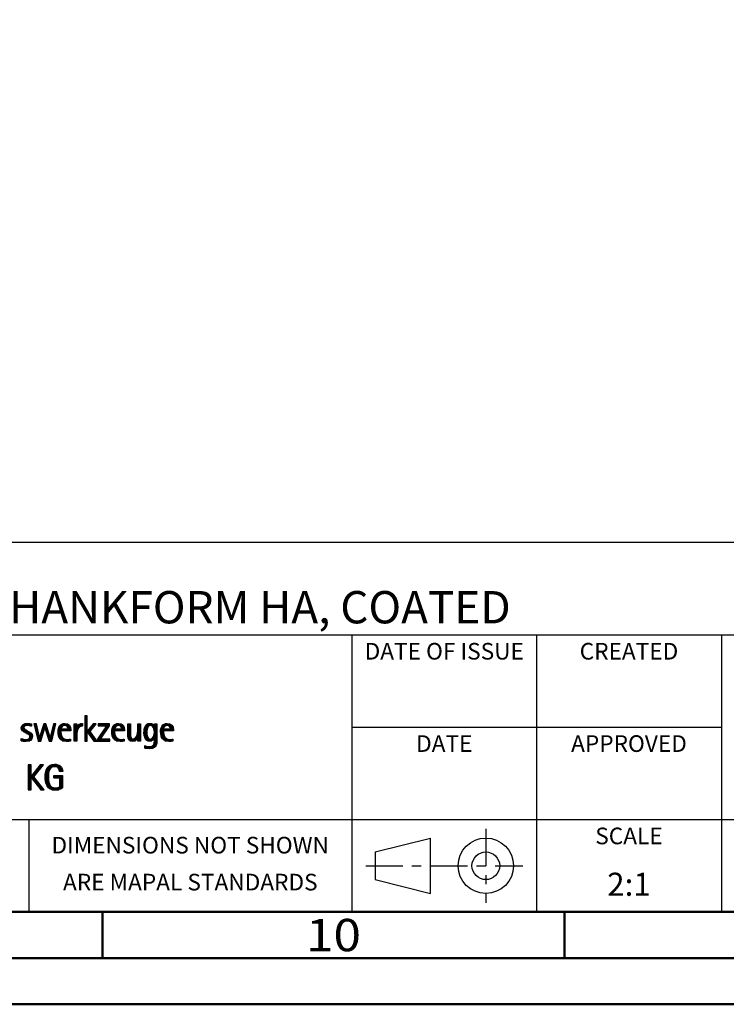
# Model space of a CAD drawing. Units: millimetres. Extents: x -230 to 364, y -153 to 268.
# Drawn here: x 208 to 284, y -152 to -46 of the extents above; entities that cross this region are included whole.
import ezdxf
from ezdxf.enums import TextEntityAlignment as Align

# ---------------------------------------------------------------- set-up
doc = ezdxf.new("R2010")
doc.units = ezdxf.units.MM
doc.linetypes.add('CENTER', pattern=[7, 4, -1, 1, -1])
doc.linetypes.add('GEN7', pattern=[15, 10, -2.5, 0, -2.5])
doc.layers.get('0').update_dxf_attribs({"linetype": 'CONTINUOUS'})
for name, color, linetype in [('AM_0', 7, 'CONTINUOUS'), ('AM_4', 3, 'CONTINUOUS'), ('AM_6', 2, 'CONTINUOUS'), ('AM_7', 4, 'GEN7')]:
    doc.layers.add(name, color=color, linetype=linetype)
doc.layers.add('AM_BOR', color=7, linetype='CONTINUOUS', lineweight=50)
doc.styles.get("Standard").update_dxf_attribs({"font": 'ISOCP.SHX'})

# ---------------------------------------------------------------- blocks, each defined once
blk = doc.blocks.new('A2')
at = {"layer": 'AM_BOR', "color": 1}
for p, q in [((447, 10), (447, 5)), ((497, 10), (497, 5))]:
    blk.add_line(p, q, dxfattribs=at)
for points in [[(0, 0), (594, 0), (594, 420), (0, 420)], [(10, 410), (10, 10), (584, 10), (584, 410)]]:
    blk.add_lwpolyline(points, close=True, dxfattribs=at)
at = {"layer": 'AM_BOR', "color": 7}
blk.add_lwpolyline([(5, 5), (589, 5), (589, 415), (5, 415)], close=True, dxfattribs=at)
at = {"layer": 'AM_BOR', "color": 2, "width": 1.125}
blk.add_text('10', height=3.5, dxfattribs=at).set_placement((472, 7.5), align=Align.MIDDLE_CENTER)
blk = doc.blocks.new('MAPAL_FRAME_LOGO')
at = {"layer": 'AM_0', "color": 1}
for p, q in [((51.07, 11.23), (51.07, 8.5)), ((51.33, 11.23), (51.07, 11.23)), ((51.07, 11.14), (51.33, 11.14)), ((51.07, 11.04), (51.33, 11.04)), ((51.07, 10.94), (51.33, 10.94)), ((51.07, 10.84), (51.33, 10.84)), ((51.07, 10.74), (51.33, 10.74)), ((51.33, 9.59), (51.33, 11.23)), ((44.21, 9.94), (44.47, 9.94)), ((44.21, 9.84), (44.52, 9.84)), ((44.22, 10.04), (44.5, 10.04)), ((44.24, 9.74), (44.65, 9.74)), ((44.25, 10.14), (44.61, 10.14)), ((44.3, 9.64), (44.83, 9.64)), ((44.32, 10.24), (45.29, 10.24)), ((44.47, 10.34), (45.29, 10.34)), ((45.19, 10.14), (45.29, 10.14)), ((45.56, 10.38), (46.02, 8.5)), ((45.83, 10.38), (45.56, 10.38)), ((45.57, 10.34), (45.84, 10.34)), ((45.59, 10.24), (45.86, 10.24)), ((45.62, 10.14), (45.89, 10.14)), ((45.64, 10.04), (45.91, 10.04)), ((45.67, 9.94), (45.93, 9.94)), ((45.69, 9.84), (45.96, 9.84)), ((45.71, 9.74), (45.98, 9.74)), ((45.74, 9.64), (46, 9.64)), ((46.17, 8.92), (45.83, 10.38)), ((46.63, 10.38), (46.18, 8.92)), ((46.31, 8.5), (46.75, 9.94)), ((46.41, 9.64), (46.66, 9.64)), ((46.44, 9.74), (46.69, 9.74)), ((46.47, 9.84), (46.72, 9.84)), ((46.5, 9.94), (47, 9.94)), ((46.53, 10.04), (46.97, 10.04)), ((46.56, 10.14), (46.94, 10.14)), ((46.59, 10.24), (46.91, 10.24)), ((46.62, 10.34), (46.88, 10.34)), ((46.87, 10.38), (46.63, 10.38)), ((46.75, 9.94), (46.76, 9.94)), ((46.76, 9.94), (47.2, 8.5)), ((46.79, 9.84), (47.03, 9.84)), ((46.82, 9.74), (47.06, 9.74)), ((46.85, 9.64), (47.09, 9.64)), ((47.32, 8.92), (46.87, 10.38)), ((47.67, 10.38), (47.33, 8.92)), ((47.5, 8.5), (47.94, 10.38)), ((47.5, 9.64), (47.77, 9.64)), ((47.52, 9.74), (47.79, 9.74)), ((47.54, 9.84), (47.81, 9.84)), ((47.57, 9.94), (47.84, 9.94)), ((47.59, 10.04), (47.86, 10.04)), ((47.61, 10.14), (47.88, 10.14)), ((47.64, 10.24), (47.91, 10.24)), ((47.66, 10.34), (47.93, 10.34)), ((47.94, 10.38), (47.67, 10.38)), ((48.18, 9.64), (49.57, 9.64)), ((48.19, 9.74), (49.57, 9.74)), ((48.21, 9.84), (48.5, 9.84)), ((48.24, 9.94), (48.53, 9.94)), ((48.28, 10.04), (48.59, 10.04)), ((48.33, 10.14), (48.69, 10.14)), ((48.42, 10.24), (49.38, 10.24)), ((48.55, 10.34), (49.25, 10.34)), ((49.1, 10.14), (49.46, 10.14)), ((49.2, 10.04), (49.51, 10.04)), ((49.25, 9.94), (49.54, 9.94)), ((49.26, 9.84), (49.56, 9.84)), ((49.94, 10.34), (50.21, 10.34)), ((49.94, 10.24), (50.21, 10.24)), ((49.94, 10.14), (50.21, 10.14)), ((49.94, 10.04), (50.21, 10.04)), ((49.94, 9.94), (50.4, 9.94)), ((49.94, 9.84), (50.34, 9.84)), ((49.94, 9.74), (50.29, 9.74)), ((49.94, 9.64), (50.25, 9.64)), ((50.23, 10.04), (50.52, 10.04)), ((50.29, 10.14), (50.84, 10.14)), ((50.37, 10.24), (50.84, 10.24)), ((50.5, 10.34), (50.84, 10.34)), ((51.07, 10.64), (51.33, 10.64)), ((51.07, 10.54), (51.33, 10.54)), ((51.07, 10.44), (51.33, 10.44)), ((51.07, 10.34), (51.33, 10.34)), ((51.07, 10.24), (51.33, 10.24)), ((51.07, 10.14), (51.33, 10.14)), ((51.07, 10.04), (51.33, 10.04)), ((51.07, 9.94), (51.33, 9.94)), ((51.07, 9.84), (51.33, 9.84)), ((51.07, 9.74), (51.33, 9.74)), ((51.07, 9.64), (51.33, 9.64)), ((51.99, 10.38), (51.34, 9.59)), ((51.39, 9.64), (51.73, 9.64)), ((51.47, 9.74), (51.81, 9.74)), ((51.55, 9.84), (51.89, 9.84)), ((51.64, 9.94), (51.97, 9.94)), ((51.65, 9.55), (52.32, 10.38)), ((51.72, 10.04), (52.05, 10.04)), ((51.8, 10.14), (52.13, 10.14)), ((51.88, 10.24), (52.21, 10.24)), ((51.97, 10.34), (52.29, 10.34)), ((52.32, 10.38), (51.99, 10.38)), ((53.42, 10.16), (52.44, 8.72)), ((52.51, 10.38), (52.51, 10.16)), ((53.75, 10.38), (52.51, 10.38)), ((52.51, 10.34), (53.75, 10.34)), ((52.51, 10.24), (53.75, 10.24)), ((52.51, 10.16), (53.42, 10.16)), ((52.77, 8.72), (53.75, 10.15)), ((53.07, 9.64), (53.4, 9.64)), ((53.14, 9.74), (53.47, 9.74)), ((53.21, 9.84), (53.54, 9.84)), ((53.28, 9.94), (53.61, 9.94)), ((53.35, 10.04), (53.68, 10.04)), ((53.41, 10.14), (53.75, 10.14)), ((53.75, 10.15), (53.75, 10.38)), ((54, 9.64), (55.39, 9.64)), ((54.01, 9.74), (55.39, 9.74)), ((54.03, 9.84), (54.32, 9.84)), ((54.06, 9.94), (54.35, 9.94)), ((54.1, 10.04), (54.41, 10.04)), ((54.16, 10.14), (54.51, 10.14)), ((54.24, 10.24), (55.2, 10.24)), ((54.38, 10.34), (55.07, 10.34)), ((54.92, 10.14), (55.28, 10.14)), ((55.02, 10.04), (55.33, 10.04)), ((55.07, 9.94), (55.36, 9.94)), ((55.08, 9.84), (55.38, 9.84)), ((55.74, 10.34), (56.01, 10.34)), ((55.74, 10.24), (56.01, 10.24)), ((55.74, 10.14), (56.01, 10.14)), ((55.74, 10.04), (56.01, 10.04)), ((55.74, 9.94), (56.01, 9.94)), ((55.74, 9.84), (56.01, 9.84)), ((55.74, 9.74), (56.01, 9.74)), ((55.74, 9.64), (56.01, 9.64)), ((56.82, 10.34), (57.09, 10.34)), ((56.82, 10.24), (57.09, 10.24)), ((56.82, 10.14), (57.09, 10.14)), ((56.82, 10.04), (57.09, 10.04)), ((56.82, 9.94), (57.09, 9.94)), ((56.82, 9.84), (57.09, 9.84)), ((56.82, 9.74), (57.09, 9.74)), ((56.82, 9.64), (57.09, 9.64)), ((57.49, 9.64), (57.8, 9.64)), ((57.51, 9.74), (57.81, 9.74)), ((57.53, 9.84), (57.84, 9.84)), ((57.56, 9.94), (57.87, 9.94)), ((57.59, 10.04), (57.92, 10.04)), ((57.64, 10.14), (58.01, 10.14)), ((57.72, 10.24), (58.52, 10.24)), ((57.84, 10.34), (58.41, 10.34)), ((58.36, 10.14), (58.58, 10.14)), ((58.46, 10.04), (58.89, 10.04)), ((58.52, 9.94), (58.89, 9.94)), ((58.56, 9.84), (58.89, 9.84)), ((58.59, 9.74), (58.89, 9.74)), ((58.61, 9.64), (58.89, 9.64)), ((58.62, 10.34), (58.89, 10.34)), ((58.62, 10.24), (58.89, 10.24)), ((58.62, 10.14), (58.89, 10.14)), ((59.28, 9.64), (60.67, 9.64)), ((59.29, 9.74), (60.67, 9.74)), ((59.31, 9.84), (59.6, 9.84)), ((59.34, 9.94), (59.63, 9.94)), ((59.38, 10.04), (59.69, 10.04)), ((59.43, 10.14), (59.79, 10.14)), ((59.52, 10.24), (60.48, 10.24)), ((59.65, 10.34), (60.35, 10.34)), ((60.2, 10.14), (60.56, 10.14)), ((60.3, 10.04), (60.61, 10.04)), ((60.35, 9.94), (60.64, 9.94)), ((60.36, 9.84), (60.66, 9.84)), ((44.2, 8.74), (44.31, 8.74)), ((44.2, 8.64), (45.27, 8.64)), ((44.2, 8.54), (45.14, 8.54)), ((44.41, 9.54), (45, 9.54)), ((44.58, 9.44), (45.16, 9.44)), ((44.76, 9.34), (45.29, 9.34)), ((44.95, 9.24), (45.36, 9.24)), ((45, 8.74), (45.35, 8.74)), ((45.08, 9.14), (45.4, 9.14)), ((45.11, 8.84), (45.39, 8.84)), ((45.13, 9.04), (45.41, 9.04)), ((45.14, 8.94), (45.4, 8.94)), ((45.76, 9.54), (46.03, 9.54)), ((45.79, 9.44), (46.05, 9.44)), ((45.81, 9.34), (46.07, 9.34)), ((45.84, 9.24), (46.1, 9.24)), ((45.86, 9.14), (46.12, 9.14)), ((45.88, 9.04), (46.14, 9.04)), ((45.91, 8.94), (46.17, 8.94)), ((45.93, 8.84), (46.41, 8.84)), ((45.96, 8.74), (46.38, 8.74)), ((45.98, 8.64), (46.35, 8.64)), ((46, 8.54), (46.32, 8.54)), ((46.18, 8.92), (46.17, 8.92)), ((46.19, 8.94), (46.44, 8.94)), ((46.22, 9.04), (46.47, 9.04)), ((46.25, 9.14), (46.5, 9.14)), ((46.28, 9.24), (46.54, 9.24)), ((46.31, 9.34), (46.57, 9.34)), ((46.34, 9.44), (46.6, 9.44)), ((46.38, 9.54), (46.63, 9.54)), ((46.88, 9.54), (47.13, 9.54)), ((46.91, 9.44), (47.16, 9.44)), ((46.94, 9.34), (47.19, 9.34)), ((46.97, 9.24), (47.22, 9.24)), ((47, 9.14), (47.25, 9.14)), ((47.03, 9.04), (47.28, 9.04)), ((47.06, 8.94), (47.31, 8.94)), ((47.09, 8.84), (47.58, 8.84)), ((47.12, 8.74), (47.56, 8.74)), ((47.15, 8.64), (47.53, 8.64)), ((47.18, 8.54), (47.51, 8.54)), ((47.33, 8.92), (47.32, 8.92)), ((47.34, 8.94), (47.6, 8.94)), ((47.36, 9.04), (47.63, 9.04)), ((47.38, 9.14), (47.65, 9.14)), ((47.4, 9.24), (47.67, 9.24)), ((47.43, 9.34), (47.7, 9.34)), ((47.45, 9.44), (47.72, 9.44)), ((47.47, 9.54), (47.74, 9.54)), ((48.18, 9.54), (48.48, 9.54)), ((48.18, 9.44), (48.49, 9.44)), ((48.18, 9.34), (48.5, 9.34)), ((48.19, 9.24), (48.51, 9.24)), ((48.21, 9.14), (48.54, 9.14)), ((48.24, 9.04), (48.58, 9.04)), ((48.27, 8.94), (48.64, 8.94)), ((48.32, 8.84), (48.73, 8.84)), ((48.39, 8.74), (48.87, 8.74)), ((48.49, 8.64), (49.52, 8.64)), ((48.65, 8.54), (49.52, 8.54)), ((49.94, 9.54), (50.23, 9.54)), ((49.94, 9.44), (50.22, 9.44)), ((49.94, 9.34), (50.21, 9.34)), ((49.94, 9.24), (50.21, 9.24)), ((49.94, 9.14), (50.21, 9.14)), ((49.94, 9.04), (50.21, 9.04)), ((49.94, 8.94), (50.21, 8.94)), ((49.94, 8.84), (50.21, 8.84)), ((49.94, 8.74), (50.21, 8.74)), ((49.94, 8.64), (50.21, 8.64)), ((49.94, 8.54), (50.21, 8.54)), ((51.07, 9.54), (51.65, 9.54)), ((51.07, 9.44), (51.33, 9.44)), ((51.07, 9.34), (51.33, 9.34)), ((51.07, 9.24), (51.33, 9.24)), ((51.07, 9.14), (51.33, 9.14)), ((51.07, 9.04), (51.33, 9.04)), ((51.07, 8.94), (51.33, 8.94)), ((51.07, 8.84), (51.33, 8.84)), ((51.07, 8.74), (51.33, 8.74)), ((51.07, 8.64), (51.33, 8.64)), ((51.07, 8.54), (51.33, 8.54)), ((51.34, 9.59), (51.33, 9.59)), ((51.33, 9.5), (51.34, 9.5)), ((51.33, 8.5), (51.33, 9.5)), ((51.34, 9.5), (52.07, 8.5)), ((51.38, 9.44), (51.72, 9.44)), ((51.46, 9.34), (51.79, 9.34)), ((51.53, 9.24), (51.87, 9.24)), ((51.6, 9.14), (51.94, 9.14)), ((52.41, 8.5), (51.65, 9.55)), ((51.68, 9.04), (52.01, 9.04)), ((51.75, 8.94), (52.08, 8.94)), ((51.82, 8.84), (52.15, 8.84)), ((51.89, 8.74), (52.23, 8.74)), ((51.97, 8.64), (52.3, 8.64)), ((52.04, 8.54), (52.37, 8.54)), ((52.44, 8.72), (52.44, 8.5)), ((52.44, 8.64), (53.79, 8.64)), ((52.44, 8.54), (53.79, 8.54)), ((52.45, 8.74), (52.78, 8.74)), ((52.52, 8.84), (52.85, 8.84)), ((52.59, 8.94), (52.92, 8.94)), ((52.66, 9.04), (52.99, 9.04)), ((52.73, 9.14), (53.06, 9.14)), ((53.79, 8.72), (52.77, 8.72)), ((52.8, 9.24), (53.13, 9.24)), ((52.87, 9.34), (53.2, 9.34)), ((52.93, 9.44), (53.26, 9.44)), ((53, 9.54), (53.33, 9.54)), ((53.79, 8.5), (53.79, 8.72)), ((54, 9.54), (54.3, 9.54)), ((54, 9.44), (54.31, 9.44)), ((54, 9.34), (54.32, 9.34)), ((54.01, 9.24), (54.33, 9.24)), ((54.03, 9.14), (54.36, 9.14)), ((54.06, 9.04), (54.41, 9.04)), ((54.1, 8.94), (54.46, 8.94)), ((54.14, 8.84), (54.55, 8.84)), ((54.21, 8.74), (54.69, 8.74)), ((54.31, 8.64), (55.34, 8.64)), ((54.47, 8.54), (55.34, 8.54)), ((55.74, 9.54), (56.01, 9.54)), ((55.74, 9.44), (56.01, 9.44)), ((55.74, 9.34), (56.01, 9.34)), ((55.74, 9.24), (56.01, 9.24)), ((55.74, 9.14), (56.01, 9.14)), ((55.74, 9.04), (56.02, 9.04)), ((55.75, 8.94), (56.04, 8.94)), ((55.77, 8.84), (56.08, 8.84)), ((55.8, 8.74), (56.19, 8.74)), ((55.85, 8.64), (56.66, 8.64)), ((55.95, 8.54), (56.55, 8.54)), ((56.4, 8.74), (56.73, 8.74)), ((56.55, 8.84), (56.78, 8.84)), ((56.63, 8.94), (57.09, 8.94)), ((56.69, 9.04), (57.09, 9.04)), ((56.73, 9.14), (57.09, 9.14)), ((56.76, 9.24), (57.09, 9.24)), ((56.79, 9.34), (57.09, 9.34)), ((56.81, 9.44), (57.09, 9.44)), ((56.82, 9.54), (57.09, 9.54)), ((56.82, 8.84), (57.09, 8.84)), ((56.82, 8.74), (57.09, 8.74)), ((56.82, 8.64), (57.09, 8.64)), ((56.82, 8.54), (57.09, 8.54)), ((57.48, 9.44), (57.79, 9.44)), ((57.48, 9.34), (57.79, 9.34)), ((57.49, 9.54), (57.79, 9.54)), ((57.49, 9.24), (57.8, 9.24)), ((57.5, 9.14), (57.81, 9.14)), ((57.52, 9.04), (57.83, 9.04)), ((57.55, 8.94), (57.87, 8.94)), ((57.59, 8.84), (57.93, 8.84)), ((57.64, 8.74), (58.06, 8.74)), ((57.73, 8.64), (58.48, 8.64)), ((57.87, 8.54), (58.33, 8.54)), ((58.29, 8.74), (58.56, 8.74)), ((58.43, 8.84), (58.61, 8.84)), ((58.5, 8.94), (58.89, 8.94)), ((58.55, 9.04), (58.89, 9.04)), ((58.58, 9.14), (58.89, 9.14)), ((58.6, 9.24), (58.89, 9.24)), ((58.61, 9.34), (58.89, 9.34)), ((58.62, 9.54), (58.89, 9.54)), ((58.62, 9.44), (58.89, 9.44)), ((58.62, 8.84), (58.89, 8.84)), ((58.62, 8.74), (58.89, 8.74)), ((58.62, 8.64), (58.89, 8.64)), ((58.62, 8.54), (58.89, 8.54)), ((59.28, 9.54), (59.58, 9.54)), ((59.28, 9.44), (59.59, 9.44)), ((59.28, 9.34), (59.59, 9.34)), ((59.29, 9.24), (59.61, 9.24)), ((59.31, 9.14), (59.64, 9.14)), ((59.34, 9.04), (59.68, 9.04)), ((59.38, 8.94), (59.74, 8.94)), ((59.42, 8.84), (59.83, 8.84)), ((59.49, 8.74), (59.97, 8.74)), ((59.59, 8.64), (60.62, 8.64)), ((59.75, 8.54), (60.62, 8.54)), ((46.02, 8.5), (46.31, 8.5)), ((47.2, 8.5), (47.5, 8.5)), ((51.07, 8.5), (51.33, 8.5)), ((52.07, 8.5), (52.41, 8.5)), ((52.44, 8.5), (53.79, 8.5)), ((57.58, 7.94), (57.75, 7.94)), ((57.58, 7.84), (58.65, 7.84)), ((57.58, 7.74), (58.48, 7.74)), ((58.33, 7.94), (58.74, 7.94)), ((58.48, 8.04), (58.8, 8.04)), ((58.55, 8.14), (58.84, 8.14)), ((58.59, 8.24), (58.87, 8.24)), ((58.61, 8.34), (58.88, 8.34)), ((58.62, 8.44), (58.89, 8.44)), ((44.96, 5.95), (44.96, 3.23)), ((45.26, 5.95), (44.96, 5.95)), ((44.96, 5.94), (45.26, 5.94)), ((44.96, 5.84), (45.26, 5.84)), ((44.96, 5.74), (45.26, 5.74)), ((44.96, 5.64), (45.26, 5.64)), ((44.96, 5.54), (45.26, 5.54)), ((44.96, 5.44), (45.26, 5.44)), ((44.96, 5.34), (45.26, 5.34)), ((45.26, 4.72), (45.26, 5.95)), ((46.23, 5.95), (45.27, 4.72)), ((45.57, 4.65), (46.59, 5.95)), ((45.76, 5.34), (46.11, 5.34)), ((45.84, 5.44), (46.19, 5.44)), ((45.91, 5.54), (46.27, 5.54)), ((45.99, 5.64), (46.35, 5.64)), ((46.07, 5.74), (46.43, 5.74)), ((46.14, 5.84), (46.5, 5.84)), ((46.22, 5.94), (46.58, 5.94)), ((46.59, 5.95), (46.23, 5.95)), ((46.9, 5.34), (47.24, 5.34)), ((46.94, 5.44), (47.29, 5.44)), ((46.99, 5.54), (47.36, 5.54)), ((47.06, 5.64), (47.48, 5.64)), ((47.14, 5.74), (48.48, 5.74)), ((47.27, 5.84), (48.36, 5.84)), ((47.47, 5.94), (48.15, 5.94)), ((48.14, 5.64), (48.56, 5.64)), ((48.24, 5.54), (48.62, 5.54)), ((48.3, 5.44), (48.65, 5.44)), ((48.33, 5.34), (48.68, 5.34)), ((44.96, 5.24), (45.26, 5.24)), ((44.96, 5.14), (45.26, 5.14)), ((44.96, 5.04), (45.26, 5.04)), ((44.96, 4.94), (45.26, 4.94)), ((44.96, 4.84), (45.26, 4.84)), ((44.96, 4.74), (45.26, 4.74)), ((44.96, 4.64), (45.57, 4.64)), ((44.96, 4.54), (45.26, 4.54)), ((44.96, 4.44), (45.26, 4.44)), ((44.96, 4.34), (45.26, 4.34)), ((45.27, 4.72), (45.26, 4.72)), ((45.26, 4.56), (45.27, 4.56)), ((45.26, 3.23), (45.26, 4.56)), ((45.27, 4.56), (46.31, 3.23)), ((45.29, 4.74), (45.65, 4.74)), ((45.29, 4.54), (45.65, 4.54)), ((45.36, 4.44), (45.72, 4.44)), ((45.37, 4.84), (45.72, 4.84)), ((45.44, 4.34), (45.8, 4.34)), ((45.45, 4.94), (45.8, 4.94)), ((45.53, 5.04), (45.88, 5.04)), ((46.67, 3.23), (45.57, 4.65)), ((45.6, 5.14), (45.96, 5.14)), ((45.68, 5.24), (46.04, 5.24)), ((46.8, 4.84), (47.14, 4.84)), ((46.8, 4.74), (47.13, 4.74)), ((46.8, 4.64), (47.13, 4.64)), ((46.8, 4.54), (47.13, 4.54)), ((46.8, 4.44), (47.14, 4.44)), ((46.81, 4.94), (47.14, 4.94)), ((46.81, 4.34), (47.15, 4.34)), ((46.82, 5.04), (47.16, 5.04)), ((46.84, 5.14), (47.18, 5.14)), ((46.87, 5.24), (47.21, 5.24)), ((47.74, 4.74), (48.67, 4.74)), ((47.74, 4.64), (48.67, 4.64)), ((47.74, 4.54), (48.67, 4.54)), ((48.34, 5.24), (48.69, 5.24)), ((48.36, 4.44), (48.67, 4.44)), ((48.36, 4.34), (48.67, 4.34)), ((44.96, 4.24), (45.26, 4.24)), ((44.96, 4.14), (45.26, 4.14)), ((44.96, 4.04), (45.26, 4.04)), ((44.96, 3.94), (45.26, 3.94)), ((44.96, 3.84), (45.26, 3.84)), ((44.96, 3.74), (45.26, 3.74)), ((44.96, 3.64), (45.26, 3.64)), ((44.96, 3.54), (45.26, 3.54)), ((44.96, 3.44), (45.26, 3.44)), ((44.96, 3.34), (45.26, 3.34)), ((44.96, 3.24), (45.26, 3.24)), ((44.96, 3.23), (45.26, 3.23)), ((45.52, 4.24), (45.88, 4.24)), ((45.6, 4.14), (45.96, 4.14)), ((45.67, 4.04), (46.04, 4.04)), ((45.75, 3.94), (46.11, 3.94)), ((45.83, 3.84), (46.19, 3.84)), ((45.91, 3.74), (46.27, 3.74)), ((45.98, 3.64), (46.35, 3.64)), ((46.06, 3.54), (46.42, 3.54)), ((46.14, 3.44), (46.5, 3.44)), ((46.22, 3.34), (46.58, 3.34)), ((46.29, 3.24), (46.66, 3.24)), ((46.31, 3.23), (46.67, 3.23)), ((46.83, 4.24), (47.16, 4.24)), ((46.84, 4.14), (47.18, 4.14)), ((46.86, 4.04), (47.2, 4.04)), ((46.89, 3.94), (47.23, 3.94)), ((46.92, 3.84), (47.27, 3.84)), ((46.96, 3.74), (47.32, 3.74)), ((47.02, 3.64), (47.39, 3.64)), ((47.08, 3.54), (47.5, 3.54)), ((47.17, 3.44), (47.8, 3.44)), ((47.29, 3.34), (48.52, 3.34)), ((47.5, 3.24), (48.27, 3.24)), ((47.93, 3.44), (48.67, 3.44)), ((48.3, 3.54), (48.67, 3.54)), ((48.36, 4.24), (48.67, 4.24)), ((48.36, 4.14), (48.67, 4.14)), ((48.36, 4.04), (48.67, 4.04)), ((48.36, 3.94), (48.67, 3.94)), ((48.36, 3.84), (48.67, 3.84)), ((48.36, 3.74), (48.67, 3.74)), ((48.36, 3.64), (48.67, 3.64))]:
    blk.add_line(p, q, dxfattribs=at)
for points, knots in [([(44.2, 8.53), (44.37, 8.48), (44.54, 8.46), (44.71, 8.46), (45.09, 8.46), (45.41, 8.6), (45.41, 9.02), (45.41, 9.33), (45.21, 9.42), (44.97, 9.56), (44.97, 9.56), (44.81, 9.66), (44.81, 9.66), (44.7, 9.72), (44.47, 9.8), (44.47, 9.95), (44.47, 10.14), (44.71, 10.2), (44.85, 10.2), (45, 10.2), (45.15, 10.16), (45.29, 10.11), (45.29, 10.11), (45.29, 10.36), (45.29, 10.36), (45.15, 10.4), (45, 10.42), (44.85, 10.42), (44.52, 10.42), (44.2, 10.29), (44.2, 9.93), (44.2, 9.64), (44.41, 9.53), (44.63, 9.42), (44.63, 9.42), (44.8, 9.32), (44.8, 9.32), (44.94, 9.25), (45.14, 9.17), (45.14, 8.98), (45.14, 8.74), (44.88, 8.68), (44.68, 8.68), (44.51, 8.68), (44.35, 8.73), (44.2, 8.78), (44.2, 8.78), (44.2, 8.53), (44.2, 8.53)], [0, 0, 0, 0, 1, 1, 1, 2, 2, 2, 3, 3, 3, 4, 4, 4, 5, 5, 5, 6, 6, 6, 7, 7, 7, 8, 8, 8, 9, 9, 9, 10, 10, 10, 11, 11, 11, 12, 12, 12, 13, 13, 13, 14, 14, 14, 15, 15, 15, 16, 16, 16, 16]), ([(49.52, 8.73), (49.4, 8.7), (49.28, 8.68), (49.15, 8.68), (48.69, 8.68), (48.48, 9.1), (48.48, 9.51), (48.48, 9.51), (48.48, 9.62), (48.48, 9.62), (48.48, 9.62), (49.57, 9.62), (49.57, 9.62), (49.57, 9.62), (49.57, 9.71), (49.57, 9.71), (49.57, 10.13), (49.35, 10.42), (48.91, 10.42), (48.36, 10.42), (48.18, 9.99), (48.18, 9.5), (48.18, 8.89), (48.44, 8.46), (49.09, 8.46), (49.24, 8.46), (49.38, 8.47), (49.52, 8.51), (49.52, 8.51), (49.52, 8.73), (49.52, 8.73)], [0, 0, 0, 0, 1, 1, 1, 2, 2, 2, 3, 3, 3, 4, 4, 4, 5, 5, 5, 6, 6, 6, 7, 7, 7, 8, 8, 8, 9, 9, 9, 10, 10, 10, 10]), ([(48.5, 9.84), (48.55, 10.05), (48.67, 10.2), (48.9, 10.2), (49.1, 10.2), (49.26, 10.05), (49.26, 9.84), (49.26, 9.84), (48.5, 9.84), (48.5, 9.84)], [0, 0, 0, 0, 1, 1, 1, 2, 2, 2, 3, 3, 3, 3]), ([(50.21, 8.5), (50.21, 8.5), (50.21, 9.28), (50.21, 9.28), (50.21, 9.69), (50.36, 10.14), (50.84, 10.14), (50.84, 10.14), (50.84, 10.42), (50.84, 10.42), (50.54, 10.42), (50.33, 10.29), (50.22, 10.02), (50.22, 10.02), (50.21, 10.02), (50.21, 10.02), (50.21, 10.02), (50.21, 10.38), (50.21, 10.38), (50.21, 10.38), (49.94, 10.38), (49.94, 10.38), (49.94, 10.38), (49.94, 8.5), (49.94, 8.5), (49.94, 8.5), (50.21, 8.5), (50.21, 8.5)], [0, 0, 0, 0, 1, 1, 1, 2, 2, 2, 3, 3, 3, 4, 4, 4, 5, 5, 5, 6, 6, 6, 7, 7, 7, 8, 8, 8, 9, 9, 9, 9]), ([(55.34, 8.73), (55.22, 8.7), (55.1, 8.68), (54.97, 8.68), (54.51, 8.68), (54.3, 9.1), (54.3, 9.51), (54.3, 9.51), (54.3, 9.62), (54.3, 9.62), (54.3, 9.62), (55.39, 9.62), (55.39, 9.62), (55.39, 9.62), (55.39, 9.71), (55.39, 9.71), (55.39, 10.13), (55.17, 10.42), (54.73, 10.42), (54.18, 10.42), (54, 9.99), (54, 9.5), (54, 8.89), (54.26, 8.46), (54.91, 8.46), (55.06, 8.46), (55.21, 8.47), (55.34, 8.51), (55.34, 8.51), (55.34, 8.73), (55.34, 8.73)], [0, 0, 0, 0, 1, 1, 1, 2, 2, 2, 3, 3, 3, 4, 4, 4, 5, 5, 5, 6, 6, 6, 7, 7, 7, 8, 8, 8, 9, 9, 9, 10, 10, 10, 10]), ([(54.32, 9.84), (54.37, 10.05), (54.49, 10.2), (54.72, 10.2), (54.92, 10.2), (55.08, 10.05), (55.08, 9.84), (55.08, 9.84), (54.32, 9.84), (54.32, 9.84)], [0, 0, 0, 0, 1, 1, 1, 2, 2, 2, 3, 3, 3, 3]), ([(57.09, 8.5), (57.09, 8.5), (57.09, 10.38), (57.09, 10.38), (57.09, 10.38), (56.82, 10.38), (56.82, 10.38), (56.82, 10.38), (56.82, 9.61), (56.82, 9.61), (56.82, 9.31), (56.67, 8.72), (56.29, 8.72), (55.98, 8.72), (56.01, 9.13), (56.01, 9.34), (56.01, 9.34), (56.01, 10.38), (56.01, 10.38), (56.01, 10.38), (55.74, 10.38), (55.74, 10.38), (55.74, 10.38), (55.74, 9.04), (55.74, 9.04), (55.74, 8.73), (55.9, 8.46), (56.23, 8.46), (56.55, 8.46), (56.72, 8.64), (56.81, 8.93), (56.81, 8.93), (56.82, 8.93), (56.82, 8.93), (56.82, 8.93), (56.82, 8.5), (56.82, 8.5), (56.82, 8.5), (57.09, 8.5), (57.09, 8.5)], [0, 0, 0, 0, 1, 1, 1, 2, 2, 2, 3, 3, 3, 4, 4, 4, 5, 5, 5, 6, 6, 6, 7, 7, 7, 8, 8, 8, 9, 9, 9, 10, 10, 10, 11, 11, 11, 12, 12, 12, 13, 13, 13, 13]), ([(58.62, 8.53), (58.62, 8.13), (58.49, 7.9), (58.05, 7.9), (57.88, 7.9), (57.74, 7.94), (57.58, 8.01), (57.58, 8.01), (57.58, 7.74), (57.58, 7.74), (57.76, 7.7), (57.91, 7.68), (58.09, 7.68), (58.63, 7.68), (58.89, 7.96), (58.89, 8.49), (58.89, 8.49), (58.89, 10.38), (58.89, 10.38), (58.89, 10.38), (58.62, 10.38), (58.62, 10.38), (58.62, 10.38), (58.62, 10.07), (58.62, 10.07), (58.62, 10.07), (58.61, 10.07), (58.61, 10.07), (58.55, 10.29), (58.35, 10.42), (58.12, 10.42), (57.61, 10.42), (57.48, 9.84), (57.48, 9.43), (57.48, 9), (57.6, 8.5), (58.12, 8.5), (58.35, 8.5), (58.54, 8.63), (58.61, 8.86), (58.61, 8.86), (58.62, 8.86), (58.62, 8.86), (58.62, 8.86), (58.62, 8.53), (58.62, 8.53)], [0, 0, 0, 0, 1, 1, 1, 2, 2, 2, 3, 3, 3, 4, 4, 4, 5, 5, 5, 6, 6, 6, 7, 7, 7, 8, 8, 8, 9, 9, 9, 10, 10, 10, 11, 11, 11, 12, 12, 12, 13, 13, 13, 14, 14, 14, 15, 15, 15, 15]), ([(58.17, 8.72), (57.84, 8.72), (57.79, 9.18), (57.79, 9.42), (57.79, 9.67), (57.83, 10.2), (58.18, 10.2), (58.52, 10.2), (58.62, 9.74), (58.62, 9.48), (58.62, 9.21), (58.52, 8.72), (58.17, 8.72)], [0, 0, 0, 0, 1, 1, 1, 2, 2, 2, 3, 3, 3, 4, 4, 4, 4]), ([(60.62, 8.73), (60.5, 8.7), (60.38, 8.68), (60.25, 8.68), (59.79, 8.68), (59.58, 9.1), (59.58, 9.51), (59.58, 9.51), (59.58, 9.62), (59.58, 9.62), (59.58, 9.62), (60.67, 9.62), (60.67, 9.62), (60.67, 9.62), (60.67, 9.71), (60.67, 9.71), (60.67, 10.13), (60.45, 10.42), (60.01, 10.42), (59.46, 10.42), (59.28, 9.99), (59.28, 9.5), (59.28, 8.89), (59.54, 8.46), (60.19, 8.46), (60.34, 8.46), (60.48, 8.47), (60.62, 8.51), (60.62, 8.51), (60.62, 8.73), (60.62, 8.73)], [0, 0, 0, 0, 1, 1, 1, 2, 2, 2, 3, 3, 3, 4, 4, 4, 5, 5, 5, 6, 6, 6, 7, 7, 7, 8, 8, 8, 9, 9, 9, 10, 10, 10, 10]), ([(59.6, 9.84), (59.65, 10.05), (59.77, 10.2), (60, 10.2), (60.2, 10.2), (60.36, 10.05), (60.36, 9.84), (60.36, 9.84), (59.6, 9.84), (59.6, 9.84)], [0, 0, 0, 0, 1, 1, 1, 2, 2, 2, 3, 3, 3, 3]), ([(48.36, 3.59), (48.25, 3.48), (48.02, 3.44), (47.86, 3.44), (47.21, 3.44), (47.13, 4.19), (47.13, 4.68), (47.13, 5.14), (47.25, 5.74), (47.81, 5.74), (48.14, 5.74), (48.34, 5.53), (48.34, 5.21), (48.34, 5.21), (48.69, 5.21), (48.69, 5.21), (48.69, 5.72), (48.29, 6), (47.81, 6), (47.04, 6), (46.79, 5.35), (46.79, 4.68), (46.79, 3.94), (47, 3.18), (47.89, 3.18), (48.14, 3.18), (48.47, 3.27), (48.67, 3.44), (48.67, 3.44), (48.67, 4.77), (48.67, 4.77), (48.67, 4.77), (47.74, 4.77), (47.74, 4.77), (47.74, 4.77), (47.74, 4.51), (47.74, 4.51), (47.74, 4.51), (48.36, 4.51), (48.36, 4.51), (48.36, 4.51), (48.36, 3.59), (48.36, 3.59)], [0, 0, 0, 0, 1, 1, 1, 2, 2, 2, 3, 3, 3, 4, 4, 4, 5, 5, 5, 6, 6, 6, 7, 7, 7, 8, 8, 8, 9, 9, 9, 10, 10, 10, 11, 11, 11, 12, 12, 12, 13, 13, 13, 14, 14, 14, 14])]:
    blk.add_open_spline(points, degree=3, knots=knots, dxfattribs=at)
blk = doc.blocks.new('*U504')
at = {"layer": 'AM_4', "linetype": 'Continuous'}
for p, q in [((1, 1.5), (7, 3)), ((7, -3), (7, 3)), ((1, 1.5), (1, -1.5)), ((1, -1.5), (7, -3))]:
    blk.add_line(p, q, dxfattribs=at)
for radius in [3, 1.5]:
    blk.add_circle((13, 0), radius, dxfattribs=at)
at = {"layer": 'AM_7', "linetype": 'CENTER'}
for p, q in [((13, 4), (13, -4)), ((0, 0), (17, 0))]:
    blk.add_line(p, q, dxfattribs=at)
blk = doc.blocks.new('*U499')
at = {"layer": 'AM_0'}
for p, q in [((190, 0), (0, 0)), ((190, 0), (0, 0)), ((190, 0), (0, 0)), ((190, 0), (0, 0)), ((190, 0), (0, 0)), ((0, -10), (190, -10)), ((80, -10), (80, -40)), ((120, -10), (120, -40)), ((0, -30), (190, -30)), ((190, -40), (0, -40))]:
    blk.add_line(p, q, dxfattribs=at)
at = {"layer": 'AM_0', "color": 3, "linetype": 'Continuous'}
for p, q in [((100, -10), (100, -40)), ((80, -20), (120, -20)), ((45, -30), (45, -40))]:
    blk.add_line(p, q, dxfattribs=at)
blk.add_blockref('MAPAL_FRAME_LOGO', (0, -30))
at = {"layer": 'AM_0'}
blk.add_blockref('*U504', (81.5, -35), dxfattribs=at)
at = {"layer": 'AM_0', "color": 2}
for s, p in [('DATE OF ISSUE', (90, -12)), ('CREATED', (110, -12)), ('DATE', (90, -22)), ('APPROVED', (110, -22)), ('SCALE', (110, -32)), ('DIMENSIONS NOT SHOWN', (62.49, -33)), ('ARE MAPAL STANDARDS', (62.5, -37))]:
    blk.add_text(s, height=1.8, dxfattribs=at).set_placement(p, align=Align.MIDDLE)
at = {"layer": 'AM_0'}
for tag, p in [('TITLE', (1, -7)), ('MATERIAL_NO', (121, -27))]:
    blk.add_attdef(tag, text='', height=3.5, dxfattribs=at).set_placement(p, align=Align.MIDDLE_LEFT)
at = {"layer": 'AM_6', "width": 0.821429}
blk.add_attdef('DIN_FORMAT', text='', height=2.5, dxfattribs=at).set_placement((185, -7), align=Align.MIDDLE_CENTER)
at = {"layer": 'AM_6'}
for tag, p in [('DRAWING_NO', (121, -17)), ('TECHNICAL_SPEC', (121, -37))]:
    blk.add_attdef(tag, text='', height=2.5, dxfattribs=at).set_placement(p, align=Align.MIDDLE_LEFT)
for tag, p in [('INDEX_NO', (185, -17)), ('APP_DATE', (90, -27)), ('APP_NAME', (110, -27)), ('ORIGIN', (185, -27)), ('SCALE', (110, -37)), ('SHEET_OF_SHEETS', (185, -37))]:
    blk.add_attdef(tag, text='', height=2.5, dxfattribs=at).set_placement(p, align=Align.MIDDLE_CENTER)
blk = doc.blocks.new('MAPAL_FRAME-Model')
blk.add_blockref('A2', (0, 0))
at = {"layer": 'AM_0'}
ref = blk.add_blockref('*U499', (394, 50), dxfattribs=at)
ref.add_attrib('TITLE', 'OPTIMILL-3D-HF, SHANKFORM HA, COATED', dxfattribs={"height": 3.5}).set_placement((395, 43), align=Align.MIDDLE_LEFT)
ref.add_attrib('SCALE', '2:1', dxfattribs={"layer": 'AM_6', "height": 2.5}).set_placement((504, 13), align=Align.MIDDLE_CENTER)

msp = doc.modelspace()

# ---------------------------------------------------------------- block references
at = {"layer": 'AM_0', "rotation": 360}
msp.add_blockref('MAPAL_FRAME-Model', (-230.453, -152.43), dxfattribs=at)

doc.saveas('drawing.dxf')
